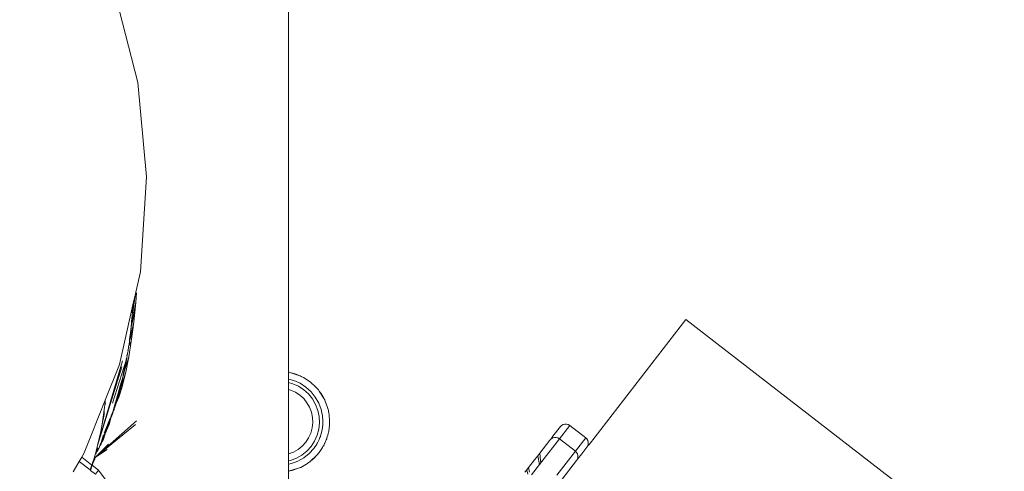
# Model space of a CAD drawing. Units: millimetres. Extents: x -6429 to 402662, y -3372 to 8831.
# Drawn here: x 859 to 1005, y 4855 to 4922 of the extents above; entities that cross this region are included whole.
import ezdxf

# ---------------------------------------------------------------- set-up
doc = ezdxf.new("R2010")
doc.units = ezdxf.units.MM
doc.layers.add('Toestel 2D', color=7, linetype='Continuous', lineweight=20)

# ---------------------------------------------------------------- blocks, each defined once
blk = doc.blocks.new('WP-SC49')
at = {"layer": 'Toestel 2D'}
for p, q in [((7367.25, 10171.79), (7367.25, 11462.93)), ((7367.25, 11462.93), (7367.25, 10171.79)), ((7367.25, 10208.43), (7367.25, 11460.44)), ((7341.35, 10265.18), (7344.83, 10251.49)), ((7344.83, 10251.49), (7346.13, 10237.43)), ((7346.13, 10237.43), (7345.22, 10223.34)), ((7345.22, 10223.34), (7344.53, 10220.29)), ((7344.48, 10220.07), (7344.04, 10217.05)), ((7344.11, 10218.44), (7344.48, 10220.07)), ((7344.48, 10220.07), (7344.5, 10220.1)), ((7344.53, 10220.29), (7344.5, 10220.1)), ((7344.5, 10220.1), (7344.63, 10220.23)), ((7344.52, 10218.77), (7344.63, 10220.23)), ((7344.11, 10218.44), (7342.11, 10209.56)), ((7344.52, 10218.77), (7343.85, 10215.19)), ((7344.11, 10218.44), (7344.02, 10217.32)), ((7344.38, 10217.32), (7344.52, 10218.77)), ((7344.38, 10217.32), (7343.85, 10215.19)), ((7343.97, 10216.5), (7343.96, 10216.42)), ((7343.98, 10216.68), (7343.97, 10216.5)), ((7344.02, 10217.02), (7343.98, 10216.68)), ((7344.02, 10217.32), (7344.04, 10217.05)), ((7344.04, 10217.05), (7344.02, 10217.02)), ((7344.23, 10215.87), (7344.38, 10217.32)), ((7344.23, 10215.87), (7343.61, 10213.09)), ((7343.85, 10215.19), (7343.83, 10215)), ((7343.88, 10215.7), (7343.85, 10215.19)), ((7343.91, 10215.83), (7343.88, 10215.7)), ((7343.92, 10216.01), (7343.91, 10215.83)), ((7343.92, 10216.01), (7343.96, 10216.36)), ((7343.96, 10216.42), (7343.95, 10216.39)), ((7343.95, 10216.39), (7343.96, 10216.36)), ((7344.05, 10214.43), (7344.23, 10215.87)), ((7426.28, 10216.27), (7411.95, 10197.74)), ((7426.28, 10216.27), (8770.98, 9176.18)), ((7344.05, 10214.43), (7343.61, 10213.09)), ((7343.62, 10213.33), (7343.71, 10213.9)), ((7343.77, 10214.34), (7343.71, 10213.9)), ((7343.79, 10214.65), (7343.77, 10214.34)), ((7343.8, 10214.75), (7343.79, 10214.65)), ((7343.81, 10214.81), (7343.8, 10214.75)), ((7343.82, 10214.84), (7343.81, 10214.81)), ((7343.83, 10214.91), (7343.82, 10214.84)), ((7343.83, 10215), (7343.83, 10214.91)), ((7343.85, 10212.99), (7344.05, 10214.43)), ((7343.47, 10212.18), (7343.45, 10212.05)), ((7343.51, 10212.33), (7343.47, 10212.18)), ((7343.48, 10210.71), (7343.85, 10212.99)), ((7343.85, 10212.99), (7343.51, 10212.33)), ((7343.59, 10212.86), (7343.51, 10212.33)), ((7343.6, 10213.01), (7343.59, 10212.86)), ((7343.61, 10213.09), (7343.6, 10213.01)), ((7343.62, 10213.33), (7343.61, 10213.09)), ((7343.48, 10210.71), (7342.82, 10208.48)), ((7343.06, 10208.44), (7343.48, 10210.71)), ((7343.23, 10210.8), (7343.21, 10210.69)), ((7343.21, 10210.69), (7343.21, 10210.58)), ((7343.24, 10211.04), (7343.22, 10210.92)), ((7343.22, 10210.92), (7343.25, 10210.87)), ((7343.25, 10210.87), (7343.23, 10210.8)), ((7343.29, 10211.07), (7343.24, 10211.04)), ((7343.32, 10211.23), (7343.29, 10211.15)), ((7343.29, 10211.15), (7343.29, 10211.07)), ((7343.37, 10211.39), (7343.32, 10211.23)), ((7343.42, 10211.75), (7343.35, 10211.7)), ((7343.35, 10211.7), (7343.4, 10211.65)), ((7343.39, 10211.61), (7343.37, 10211.39)), ((7343.4, 10211.65), (7343.39, 10211.61)), ((7343.42, 10211.75), (7343.4, 10211.65)), ((7343.43, 10211.93), (7343.41, 10211.82)), ((7343.41, 10211.82), (7343.42, 10211.75)), ((7343.44, 10211.98), (7343.43, 10211.93)), ((7343.45, 10212.05), (7343.44, 10211.98)), ((7338.85, 10197.53), (7342.56, 10210.11)), ((7342.48, 10209.21), (7338.85, 10197.53)), ((7340, 10204.27), (7342.11, 10209.56)), ((7343.13, 10210.34), (7341.07, 10203.82)), ((7342.87, 10209.2), (7342.84, 10209.09)), ((7342.94, 10209.19), (7342.85, 10208.98)), ((7342.91, 10209.29), (7342.87, 10209.23)), ((7342.87, 10209.23), (7342.87, 10209.2)), ((7342.92, 10209.37), (7342.91, 10209.29)), ((7342.97, 10209.46), (7342.92, 10209.37)), ((7342.97, 10209.32), (7342.94, 10209.19)), ((7342.98, 10209.49), (7342.97, 10209.46)), ((7342.97, 10209.46), (7342.97, 10209.32)), ((7342.99, 10209.55), (7342.98, 10209.49)), ((7343, 10209.59), (7342.99, 10209.55)), ((7343.01, 10209.63), (7343, 10209.59)), ((7343.02, 10209.68), (7343.01, 10209.63)), ((7343.04, 10209.72), (7343.02, 10209.68)), ((7343.05, 10209.78), (7343.04, 10209.72)), ((7343.05, 10209.85), (7343.05, 10209.78)), ((7343.09, 10209.82), (7343.05, 10209.78)), ((7343.11, 10209.93), (7343.09, 10209.82)), ((7343.15, 10210.19), (7343.1, 10210.03)), ((7343.1, 10210.03), (7343.11, 10209.93)), ((7343.21, 10210.58), (7343.12, 10210.43)), ((7343.12, 10210.43), (7343.13, 10210.34)), ((7343.13, 10210.34), (7343.15, 10210.19)), ((7343.21, 10210.58), (7343.15, 10210.19)), ((7343.06, 10208.44), (7342.19, 10205.84)), ((7342.51, 10206.26), (7343.06, 10208.44)), ((7342.62, 10207.73), (7342.51, 10207.34)), ((7342.62, 10207.73), (7342.58, 10207.43)), ((7342.65, 10207.83), (7342.62, 10207.73)), ((7342.75, 10208.19), (7342.65, 10207.83)), ((7342.66, 10208.05), (7342.65, 10207.83)), ((7342.69, 10208.33), (7342.66, 10208.05)), ((7342.66, 10208.05), (7342.75, 10208.19)), ((7342.77, 10208.54), (7342.69, 10208.33)), ((7342.75, 10208.19), (7342.82, 10208.48)), ((7342.83, 10208.75), (7342.77, 10208.54)), ((7342.83, 10208.75), (7342.82, 10208.48)), ((7342.85, 10208.98), (7342.83, 10208.75)), ((7342.84, 10209.09), (7342.85, 10208.98)), ((7367.25, 10208.43), (7367.33, 10208.42)), ((7367.25, 10207.4), (7367.25, 10208.43)), ((7367.33, 10208.42), (7367.45, 10208.38)), ((7367.45, 10208.38), (7368.38, 10208.13)), ((7368.77, 10207.95), (7367.45, 10208.38)), ((7368.38, 10208.13), (7368.77, 10207.95)), ((7368.96, 10207.89), (7368.77, 10207.95)), ((7368.96, 10207.89), (7369.13, 10207.79)), ((7369.13, 10207.79), (7369.45, 10207.64)), ((7342.51, 10206.26), (7341.74, 10204.21)), ((7342, 10204.71), (7342.51, 10206.26)), ((7342.23, 10206.39), (7342.02, 10205.67)), ((7342.23, 10206.39), (7342.04, 10205.47)), ((7342.28, 10206.33), (7342.19, 10205.84)), ((7342.41, 10207.02), (7342.23, 10206.39)), ((7342.33, 10206.5), (7342.28, 10206.33)), ((7342.33, 10206.5), (7342.49, 10207.04)), ((7342.41, 10207.02), (7342.33, 10206.5)), ((7342.43, 10207.08), (7342.41, 10207.02)), ((7342.45, 10207.16), (7342.43, 10207.08)), ((7342.51, 10207.34), (7342.45, 10207.16)), ((7342.49, 10207.04), (7342.53, 10207.25)), ((7342.51, 10207.34), (7342.54, 10207.29)), ((7342.54, 10207.29), (7342.53, 10207.25)), ((7342.58, 10207.43), (7342.54, 10207.29)), ((7367.25, 10207.4), (7368.04, 10207.18)), ((7367.25, 10206.88), (7367.25, 10207.4)), ((7367.25, 10206.88), (7367.87, 10206.71)), ((7367.25, 10205.85), (7367.25, 10206.88)), ((7367.87, 10206.71), (7368.73, 10206.33)), ((7368.04, 10207.18), (7368.97, 10206.77)), ((7368.73, 10206.33), (7369.52, 10205.81)), ((7368.97, 10206.77), (7369.83, 10206.21)), ((7370.44, 10207), (7369.45, 10207.64)), ((7371.31, 10206.21), (7370.44, 10207)), ((7342.02, 10205.67), (7341.32, 10203.22)), ((7342.02, 10205.67), (7341.71, 10204.39)), ((7341.93, 10205.07), (7341.71, 10204.39)), ((7341.82, 10204.56), (7341.97, 10205.03)), ((7341.94, 10205.11), (7341.93, 10205.07)), ((7341.93, 10205.07), (7341.97, 10205.03)), ((7341.98, 10205.22), (7341.94, 10205.11)), ((7342.04, 10205.47), (7341.98, 10205.22)), ((7342.04, 10205.47), (7342.13, 10205.62)), ((7342.17, 10205.78), (7342.13, 10205.62)), ((7342.19, 10205.84), (7342.17, 10205.78)), ((7367.25, 10205.85), (7367.54, 10205.77)), ((7367.25, 10196.27), (7367.25, 10205.85)), ((7367.54, 10205.77), (7368.25, 10205.45)), ((7368.25, 10205.45), (7368.91, 10205.02)), ((7368.91, 10205.02), (7369.49, 10204.49)), ((7369.52, 10205.81), (7370.22, 10205.18)), ((7369.83, 10206.21), (7370.58, 10205.52)), ((7370.22, 10205.18), (7370.81, 10204.45)), ((7370.58, 10205.52), (7371.22, 10204.73)), ((7371.53, 10205.93), (7371.31, 10206.21)), ((7371.67, 10205.8), (7371.53, 10205.93)), ((7371.78, 10205.62), (7371.67, 10205.8)), ((7372.05, 10205.29), (7371.78, 10205.62)), ((7372.53, 10204.45), (7371.78, 10205.62)), ((7372.05, 10205.29), (7372.53, 10204.45)), ((7340, 10204.27), (7336.88, 10196.44)), ((7339.85, 10202.84), (7339.97, 10203.94)), ((7339.97, 10203.94), (7339.98, 10204.01)), ((7340.01, 10203.68), (7339.97, 10203.94)), ((7339.99, 10204.07), (7339.98, 10204.01)), ((7339.99, 10204.07), (7340, 10204.27)), ((7341.71, 10204.39), (7341.32, 10203.22)), ((7341.43, 10203.27), (7341.44, 10203.34)), ((7341.44, 10203.34), (7341.47, 10203.37)), ((7341.47, 10203.37), (7341.49, 10203.44)), ((7341.49, 10203.53), (7341.54, 10203.56)), ((7341.51, 10203.46), (7341.49, 10203.53)), ((7341.49, 10203.44), (7341.51, 10203.46)), ((7341.51, 10203.6), (7341.57, 10203.64)), ((7341.54, 10203.56), (7341.51, 10203.6)), ((7341.56, 10203.73), (7341.54, 10203.68)), ((7341.54, 10203.68), (7341.57, 10203.64)), ((7341.58, 10203.8), (7341.56, 10203.73)), ((7341.59, 10203.68), (7341.56, 10203.73)), ((7341.57, 10203.64), (7341.59, 10203.68)), ((7341.62, 10203.95), (7341.58, 10203.8)), ((7341.59, 10203.68), (7341.64, 10203.83)), ((7341.71, 10204.39), (7341.62, 10203.95)), ((7341.62, 10203.95), (7341.74, 10204.21)), ((7341.64, 10203.83), (7342, 10204.71)), ((7341.74, 10204.21), (7341.64, 10203.83)), ((7341.82, 10204.56), (7341.74, 10204.21)), ((7369.49, 10204.49), (7369.98, 10203.88)), ((7369.98, 10203.88), (7370.37, 10203.2)), ((7370.81, 10204.45), (7371.27, 10203.63)), ((7371.22, 10204.73), (7371.73, 10203.84)), ((7371.27, 10203.63), (7371.61, 10202.75)), ((7371.73, 10203.84), (7372.09, 10202.89)), ((7372.59, 10204.34), (7372.53, 10204.45)), ((7372.61, 10204.31), (7372.59, 10204.34)), ((7372.63, 10204.27), (7372.61, 10204.31)), ((7372.69, 10204.1), (7372.63, 10204.27)), ((7373.05, 10203.17), (7372.69, 10204.1)), ((7339.52, 10200.68), (7339.83, 10202.15)), ((7339.7, 10201.75), (7339.85, 10202.84)), ((7339.83, 10202.15), (7339.7, 10201.75)), ((7339.83, 10202.15), (7339.85, 10202.84)), ((7340.86, 10201.87), (7340.74, 10201.58)), ((7340.9, 10201.97), (7340.86, 10201.9)), ((7340.86, 10201.9), (7340.86, 10201.87)), ((7340.94, 10202.09), (7340.9, 10201.97)), ((7340.97, 10201.94), (7340.9, 10201.78)), ((7340.97, 10202.17), (7340.94, 10202.09)), ((7341.09, 10202.45), (7340.97, 10202.17)), ((7340.97, 10201.94), (7340.98, 10202.07)), ((7340.98, 10202.07), (7341.05, 10202.15)), ((7341.05, 10202.15), (7341.12, 10202.35)), ((7341.16, 10202.69), (7341.09, 10202.45)), ((7341.09, 10202.45), (7341.12, 10202.35)), ((7341.12, 10202.35), (7341.23, 10202.72)), ((7341.32, 10203.22), (7341.16, 10202.69)), ((7341.23, 10202.72), (7341.16, 10202.69)), ((7341.34, 10203.06), (7341.23, 10202.72)), ((7341.23, 10202.72), (7341.31, 10202.82)), ((7341.34, 10203.06), (7341.31, 10202.82)), ((7341.39, 10203.14), (7341.34, 10203.06)), ((7341.38, 10203.18), (7341.4, 10203.22)), ((7341.39, 10203.14), (7341.38, 10203.18)), ((7341.4, 10203.22), (7341.43, 10203.27)), ((7370.37, 10203.2), (7370.65, 10202.47)), ((7370.65, 10202.47), (7370.81, 10201.7)), ((7371.61, 10202.75), (7371.8, 10201.83)), ((7372.26, 10202.14), (7372.09, 10202.89)), ((7372.26, 10202.14), (7372.28, 10201.99)), ((7372.28, 10201.99), (7372.3, 10201.89)), ((7372.3, 10201.89), (7372.3, 10201.72)), ((7373.11, 10202.88), (7373.05, 10203.17)), ((7373.16, 10202.72), (7373.11, 10202.88)), ((7373.16, 10202.72), (7373.19, 10202.5)), ((7373.19, 10202.5), (7373.21, 10202.47)), ((7373.21, 10202.47), (7373.24, 10202.31)), ((7373.26, 10202.13), (7373.24, 10202.31)), ((7373.29, 10202.02), (7373.26, 10202.13)), ((7373.29, 10202.02), (7373.3, 10201.82)), ((7338.57, 10195.8), (7344.62, 10201.19)), ((7344.47, 10200.65), (7338.57, 10195.8)), ((7339.32, 10199.62), (7339.52, 10200.68)), ((7339.52, 10200.68), (7339.7, 10201.75)), ((7340.74, 10201.58), (7339.94, 10199.6)), ((7340.44, 10200.6), (7340.11, 10199.8)), ((7340.85, 10201.6), (7340.19, 10199.76)), ((7340.19, 10199.76), (7340.57, 10200.63)), ((7340.44, 10200.6), (7340.19, 10199.76)), ((7340.6, 10201.08), (7340.44, 10200.6)), ((7340.85, 10201.6), (7340.57, 10200.63)), ((7340.85, 10201.6), (7340.6, 10201.08)), ((7340.74, 10201.58), (7340.6, 10201.08)), ((7340.85, 10201.6), (7340.9, 10201.78)), ((7370.85, 10200.92), (7370.76, 10200.14)), ((7370.81, 10201.7), (7370.85, 10200.92)), ((7371.85, 10200.89), (7371.74, 10199.95)), ((7371.8, 10201.83), (7371.85, 10200.89)), ((7372.23, 10199.86), (7372.33, 10200.62)), ((7372.3, 10201.72), (7372.34, 10201.38)), ((7372.35, 10200.87), (7372.33, 10200.77)), ((7372.33, 10200.77), (7372.33, 10200.62)), ((7372.34, 10201.38), (7372.34, 10201.04)), ((7372.34, 10201.04), (7372.35, 10200.87)), ((7373.33, 10200.55), (7373.22, 10199.67)), ((7373.3, 10201.82), (7373.34, 10201.43)), ((7373.33, 10201.2), (7373.34, 10201.43)), ((7373.34, 10201.12), (7373.33, 10201.2)), ((7373.33, 10200.72), (7373.35, 10200.84)), ((7373.33, 10200.55), (7373.33, 10200.72)), ((7373.34, 10201.04), (7373.34, 10201.12)), ((7373.35, 10201.01), (7373.34, 10201.04)), ((7373.34, 10200.94), (7373.35, 10201.01)), ((7373.35, 10200.84), (7373.34, 10200.94)), ((7407.5, 10198.52), (7409.04, 10200.51)), ((7407.82, 10200.52), (7407.64, 10200.34)), ((7408.05, 10200.65), (7407.82, 10200.52)), ((7408.3, 10200.72), (7408.05, 10200.65)), ((7408.56, 10200.72), (7408.3, 10200.72)), ((7408.81, 10200.65), (7408.56, 10200.72)), ((7408.81, 10200.65), (7409.04, 10200.51)), ((7409.04, 10200.51), (7411.41, 10198.68)), ((7339.1, 10198.57), (7339.32, 10199.62)), ((7339.99, 10199.25), (7339.4, 10197.92)), ((7339.72, 10199.12), (7339.51, 10198.3)), ((7339.77, 10198.93), (7339.71, 10198.82)), ((7339.99, 10199.25), (7339.74, 10198.49)), ((7340.11, 10199.8), (7339.77, 10198.93)), ((7339.94, 10199.6), (7339.84, 10199.37)), ((7340.06, 10199.46), (7339.99, 10199.25)), ((7340.12, 10199.55), (7340.06, 10199.46)), ((7340.19, 10199.76), (7340.12, 10199.55)), ((7370.56, 10199.38), (7370.23, 10198.66)), ((7370.76, 10200.14), (7370.56, 10199.38)), ((7371.5, 10199.04), (7371.11, 10198.18)), ((7371.5, 10199.04), (7371.74, 10199.95)), ((7371.99, 10198.97), (7371.97, 10198.87)), ((7372.05, 10199.11), (7371.99, 10198.97)), ((7372.05, 10199.11), (7372.23, 10199.86)), ((7373.06, 10199.08), (7373, 10198.81)), ((7373.06, 10199.08), (7373.14, 10199.3)), ((7373.14, 10199.3), (7373.16, 10199.51)), ((7373.22, 10199.67), (7373.16, 10199.51)), ((7406.52, 10198.89), (7407.64, 10200.34)), ((7338.57, 10195.8), (7340.5, 10197.73)), ((7338.58, 10196.51), (7338.85, 10197.53)), ((7338.85, 10197.53), (7339.1, 10198.57)), ((7339.19, 10197.5), (7339.14, 10197.32)), ((7339.23, 10197.52), (7339.19, 10197.5)), ((7339.37, 10197.77), (7339.23, 10197.52)), ((7339.26, 10197.68), (7339.23, 10197.52)), ((7339.4, 10197.92), (7339.26, 10197.68)), ((7339.56, 10198.11), (7339.37, 10197.77)), ((7339.4, 10197.92), (7339.37, 10197.77)), ((7339.51, 10198.3), (7339.4, 10197.92)), ((7339.71, 10198.82), (7339.51, 10198.3)), ((7339.58, 10198.14), (7339.56, 10198.11)), ((7339.58, 10198.14), (7339.74, 10198.49)), ((7369.8, 10198.01), (7369.28, 10197.43)), ((7370.23, 10198.66), (7369.8, 10198.01)), ((7371.11, 10198.18), (7370.59, 10197.39)), ((7370.99, 10197.09), (7371.42, 10197.72)), ((7371.49, 10197.86), (7371.42, 10197.72)), ((7371.55, 10197.94), (7371.49, 10197.86)), ((7371.62, 10198.1), (7371.55, 10197.94)), ((7371.78, 10198.4), (7371.62, 10198.1)), ((7371.78, 10198.4), (7371.9, 10198.72)), ((7371.9, 10198.72), (7371.97, 10198.87)), ((7372.36, 10197.36), (7372.43, 10197.46)), ((7372.43, 10197.46), (7372.51, 10197.64)), ((7372.54, 10197.68), (7372.51, 10197.64)), ((7372.54, 10197.68), (7372.58, 10197.77)), ((7372.58, 10197.77), (7372.59, 10197.84)), ((7372.59, 10197.84), (7372.62, 10197.89)), ((7372.62, 10197.89), (7372.69, 10197.99)), ((7372.83, 10198.36), (7372.69, 10197.99)), ((7372.91, 10198.53), (7372.83, 10198.36)), ((7372.91, 10198.53), (7372.94, 10198.65)), ((7372.94, 10198.65), (7373, 10198.81)), ((7404.57, 10196.37), (7406.09, 10198.34)), ((7407.5, 10198.52), (7404.89, 10195.15)), ((7406.28, 10198.53), (7406.09, 10198.34)), ((7406.28, 10198.53), (7406.52, 10198.89)), ((7406.51, 10198.66), (7406.28, 10198.53)), ((7406.76, 10198.72), (7406.51, 10198.66)), ((7407.02, 10198.72), (7406.76, 10198.72)), ((7407.27, 10198.65), (7407.02, 10198.72)), ((7407.27, 10198.65), (7407.5, 10198.52)), ((7407.5, 10198.52), (7409.87, 10196.69)), ((7409.87, 10196.69), (7411.41, 10198.68)), ((7411.41, 10198.68), (7411.6, 10198.5)), ((7411.72, 10197.5), (7411.59, 10197.28)), ((7411.6, 10198.5), (7411.73, 10198.27)), ((7411.79, 10197.76), (7411.72, 10197.5)), ((7411.72, 10197.5), (7411.95, 10197.74)), ((7411.73, 10198.27), (7411.79, 10198.02)), ((7411.79, 10198.02), (7411.79, 10197.76)), ((7336.88, 10196.44), (7336.5, 10195.79)), ((7338.28, 10195.5), (7338.58, 10196.51)), ((7340.3, 10196.93), (7338.57, 10195.8)), ((7338.89, 10197.16), (7338.58, 10196.24)), ((7338.89, 10196.79), (7338.81, 10196.61)), ((7339.01, 10197.03), (7338.89, 10196.79)), ((7339.03, 10197.08), (7339.01, 10197.03)), ((7339.14, 10197.32), (7339.03, 10197.08)), ((7367.98, 10196.54), (7367.25, 10196.27)), ((7367.25, 10195.25), (7367.25, 10196.27)), ((7368.66, 10196.93), (7367.98, 10196.54)), ((7369.23, 10196.11), (7368.41, 10195.64)), ((7369.28, 10197.43), (7368.66, 10196.93)), ((7369.96, 10196.7), (7369.23, 10196.11)), ((7370.3, 10196.33), (7369.51, 10195.69)), ((7370.59, 10197.39), (7369.96, 10196.7)), ((7370.99, 10197.09), (7370.3, 10196.33)), ((7370.51, 10195.22), (7371.43, 10196.09)), ((7371.43, 10196.09), (7370.99, 10195.61)), ((7371.59, 10196.25), (7371.43, 10196.09)), ((7371.59, 10196.25), (7371.68, 10196.38)), ((7371.78, 10196.48), (7371.68, 10196.38)), ((7372.28, 10197.21), (7371.78, 10196.48)), ((7372.28, 10197.21), (7372.36, 10197.36)), ((7404.29, 10196.01), (7404.05, 10195.71)), ((7404.29, 10196.01), (7404.57, 10196.37)), ((7404.29, 10196.01), (7404.53, 10194.69)), ((7404.67, 10195.29), (7404.57, 10196.37)), ((7407.12, 10193.14), (7409.87, 10196.69)), ((7409.87, 10196.69), (7410.05, 10196.5)), ((7410.05, 10196.5), (7410.18, 10196.28)), ((7410.83, 10196.29), (7410.18, 10195.51)), ((7410.18, 10196.28), (7410.25, 10196.02)), ((7410.25, 10196.02), (7410.25, 10195.76)), ((7411.59, 10197.28), (7410.83, 10196.29)), ((7336.12, 10195.16), (7335.21, 10193.63)), ((7336.5, 10195.79), (7336.12, 10195.16)), ((7337.75, 10193.89), (7336.12, 10195.16)), ((7338, 10194.62), (7336.5, 10195.79)), ((7338.04, 10194.59), (7337.79, 10193.85)), ((7338.04, 10194.59), (7337.82, 10193.83)), ((7337.97, 10194.51), (7338, 10194.62)), ((7338.09, 10194.9), (7338, 10194.62)), ((7338.06, 10194.63), (7338, 10194.62)), ((7338.04, 10194.59), (7338, 10194.62)), ((7338.06, 10194.63), (7338.04, 10194.59)), ((7339, 10193.84), (7338.04, 10194.59)), ((7338.1, 10194.68), (7338.06, 10194.63)), ((7338.12, 10194.96), (7338.09, 10194.9)), ((7338.15, 10194.88), (7338.1, 10194.68)), ((7338.16, 10195.11), (7338.12, 10194.96)), ((7338.2, 10194.9), (7338.15, 10194.88)), ((7338.2, 10195.14), (7338.16, 10195.11)), ((7338.19, 10195.08), (7338.16, 10195.11)), ((7338.19, 10195.08), (7338.2, 10195.14)), ((7338.24, 10195.13), (7338.19, 10195.08)), ((7338.19, 10195.08), (7338.22, 10194.99)), ((7338.2, 10195.14), (7338.23, 10195.27)), ((7338.22, 10194.99), (7338.2, 10194.9)), ((7338.37, 10195.57), (7338.23, 10195.27)), ((7338.23, 10195.27), (7338.28, 10195.5)), ((7338.35, 10195.37), (7338.23, 10195.27)), ((7338.31, 10195.17), (7338.24, 10195.13)), ((7338.37, 10195.57), (7338.28, 10195.5)), ((7338.32, 10195.2), (7338.31, 10195.17)), ((7338.35, 10195.37), (7338.32, 10195.2)), ((7338.4, 10195.44), (7338.35, 10195.37)), ((7338.4, 10195.62), (7338.37, 10195.57)), ((7338.47, 10195.63), (7338.4, 10195.62)), ((7338.43, 10195.5), (7338.4, 10195.44)), ((7338.47, 10195.63), (7338.42, 10195.6)), ((7338.42, 10195.6), (7338.43, 10195.5)), ((7338.51, 10195.69), (7338.47, 10195.69)), ((7338.47, 10195.69), (7338.47, 10195.63)), ((7338.48, 10195.67), (7338.47, 10195.63)), ((7338.51, 10195.69), (7338.48, 10195.67)), ((7338.52, 10195.75), (7338.51, 10195.69)), ((7338.57, 10195.8), (7338.52, 10195.75)), ((7367.53, 10195.31), (7367.25, 10195.25)), ((7367.25, 10194.74), (7367.25, 10195.25)), ((7367.67, 10194.83), (7367.25, 10194.74)), ((7367.25, 10193.72), (7367.25, 10194.74)), ((7368.41, 10195.64), (7367.53, 10195.31)), ((7368.62, 10195.19), (7367.67, 10194.83)), ((7369.51, 10195.69), (7368.62, 10195.19)), ((7369.05, 10194.28), (7370.07, 10194.87)), ((7370.07, 10194.87), (7370.23, 10195)), ((7370.23, 10195), (7370.34, 10195.06)), ((7370.34, 10195.06), (7370.48, 10195.19)), ((7370.48, 10195.19), (7370.51, 10195.22)), ((7370.51, 10195.22), (7370.99, 10195.61)), ((7403.82, 10195.4), (7402.92, 10194.24)), ((7403.35, 10193.15), (7404.53, 10194.69)), ((7403.82, 10195.4), (7403.92, 10195.47)), ((7404.05, 10195.71), (7403.92, 10195.47)), ((7404.75, 10194.97), (7404.53, 10194.69)), ((7404.67, 10195.29), (7404.71, 10195.26)), ((7404.71, 10195.26), (7404.89, 10195.15)), ((7404.75, 10194.97), (7404.71, 10195.26)), ((7404.89, 10195.15), (7404.75, 10194.97)), ((7407.91, 10192.52), (7410.05, 10195.28)), ((7410.18, 10195.51), (7410.05, 10195.28)), ((7410.25, 10195.76), (7410.18, 10195.51)), ((7337.75, 10193.89), (7337.97, 10194.51)), ((7337.79, 10193.85), (7337.75, 10193.89)), ((7337.82, 10193.83), (7337.79, 10193.85)), ((7338.55, 10193.26), (7337.82, 10193.83)), ((7338.55, 10193.26), (7339, 10193.84)), ((7339, 10193.84), (7341.34, 10190.74)), ((7367.25, 10193.72), (7368.68, 10194.14)), ((7367.25, 10193.72), (7367.95, 10193.87)), ((7367.25, 10193.66), (7367.25, 10193.72)), ((7368.68, 10194.14), (7367.95, 10193.87)), ((7368.68, 10194.14), (7368.86, 10194.2)), ((7368.86, 10194.2), (7368.96, 10194.26)), ((7369.05, 10194.28), (7368.96, 10194.26)), ((7402.38, 10193.55), (7402.67, 10193.92)), ((7402.67, 10193.92), (7402.92, 10194.24)), ((7402.67, 10193.92), (7402.79, 10193.26)), ((7403.04, 10193.58), (7402.92, 10194.24))]:
    blk.add_line(p, q, dxfattribs=at)
blk.add_lwpolyline([(7367.25, 11553.31), (7117.25, 11553.31), (7117.25, 10108.31), (7367.25, 10108.31)], close=True, dxfattribs=at)

msp = doc.modelspace()

# ---------------------------------------------------------------- block references
msp.add_blockref('WP-SC49', (-6468.47, -5339.16))

doc.saveas('drawing.dxf')
